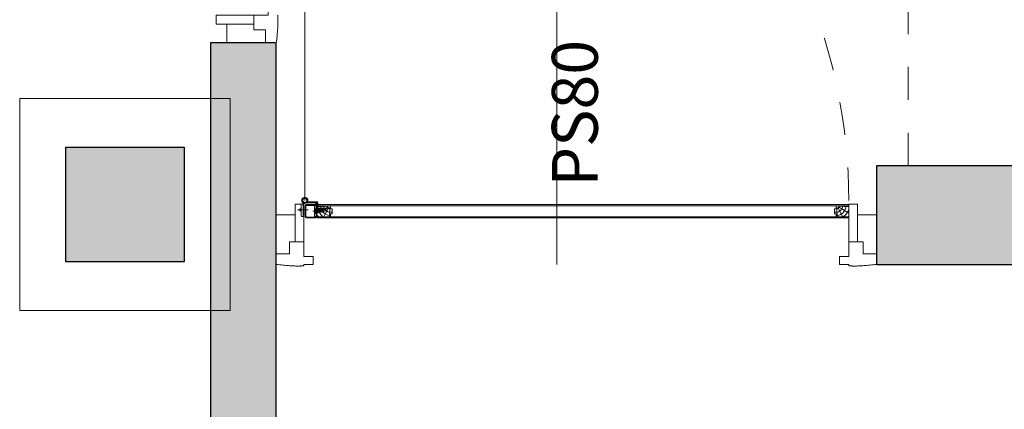
# Model space of a CAD drawing. Units: centimetres. Extents: x -28960 to -408, y -39898 to -13175.
# Drawn here: x -3745 to -3595, y -32803 to -32744 of the extents above; entities that cross this region are included whole.
import ezdxf

# ---------------------------------------------------------------- set-up
doc = ezdxf.new("R2010")
doc.units = ezdxf.units.CM
doc.header["$LTSCALE"] = 50
doc.linetypes.add('Tirets', pattern=[0.2, 0.1, -0.1])
for name, color, linetype, lineweight, true_color in [('L01_Existant_Demol', 7, 'Continuous', 25, 0x000000), ('L01_Existant_Demol$H01_EXI_01', 7, 'Continuous', 18, 0xcfcfcf), ('L01_Existant_Demol$H01_EXI_02', 7, 'Continuous', 18, 0x9f9e9e), ('L01_Existant_Demol$L01_EXI_pointillés', 7, 'Tirets', 18, 0x000000), ('L05_Menuiserie', 7, 'Continuous', 18, 0xa26d6d), ('L05_Menuiserie$L05_Men_pointillés', 7, 'Tirets', 18, 0xa26d6d)]:
    doc.layers.add(name, color=color, linetype=linetype, lineweight=lineweight, true_color=true_color)
doc.styles.add('Arial Normal', font='arial.ttf')

msp = doc.modelspace()

# ---------------------------------------------------------------- hatches: boundary and pattern name
at = {"layer": 'L01_Existant_Demol$H01_EXI_01'}
for points in [[(-3716.01, -32804.97), (-3706.01, -32804.97), (-3706.01, -32747.31), (-3716.01, -32747.31)], [(-3524.01, -32780.97), (-3524.02, -32929.97), (-3514.02, -32929.97), (-3514.01, -32780.97), (-3293.01, -32780.97), (-3293.01, -32765.97), (-3614.83, -32765.97), (-3614.83, -32780.97)]]:
    msp.add_hatch(color=256, dxfattribs=at).paths.add_polyline_path(points, flags=0)
at = {"layer": 'L01_Existant_Demol$H01_EXI_02'}
msp.add_hatch(color=256, dxfattribs=at).paths.add_polyline_path([(-3738.01, -32763.14), (-3720.01, -32763.14), (-3720.01, -32780.58), (-3738.01, -32780.58)], flags=0)
at = {"layer": 'L05_Menuiserie'}
h = msp.add_hatch(dxfattribs=at)
h.set_pattern_fill('ANSI37', color=256, scale=0.2, angle=90, style=0, pattern_type=2)
h.set_pattern_definition([(135, (4.8577, 1666.62406), (-0.449012806, -0.449012806), []), (225, (4.8577, 1666.62406), (0.449012806, -0.449012806), [])])
h.paths.add_polyline_path([(-3700, -32773.88), (-3699.99, -32773.88), (-3699.99, -32773.88), (-3699.99, -32773.88), (-3699.98, -32773.88), (-3699.98, -32773.88), (-3699.98, -32773.88), (-3699.97, -32773.88), (-3699.97, -32773.88), (-3699.97, -32773.88), (-3699.96, -32773.88), (-3699.96, -32773.88), (-3699.96, -32773.88), (-3699.95, -32773.88), (-3699.95, -32773.88), (-3699.94, -32773.87), (-3699.94, -32773.87), (-3699.94, -32773.87), (-3699.93, -32773.87), (-3699.93, -32773.87), (-3699.93, -32773.87), (-3699.92, -32773.87), (-3699.92, -32773.86), (-3699.92, -32773.86), (-3699.91, -32773.86), (-3699.91, -32773.86), (-3699.91, -32773.86), (-3699.91, -32773.85), (-3699.9, -32773.85), (-3699.9, -32773.85), (-3699.9, -32773.85), (-3699.89, -32773.84), (-3699.89, -32773.84), (-3699.89, -32773.84), (-3699.89, -32773.83), (-3699.88, -32773.83), (-3699.88, -32773.83), (-3699.88, -32773.83), (-3699.88, -32773.82), (-3699.87, -32773.82), (-3699.87, -32773.82), (-3699.87, -32773.81), (-3699.87, -32773.81), (-3699.87, -32773.81), (-3699.86, -32773.8), (-3699.86, -32773.8), (-3699.86, -32773.8), (-3699.86, -32773.79), (-3699.86, -32773.79), (-3699.86, -32773.79), (-3699.85, -32773.78), (-3699.85, -32773.78), (-3699.85, -32773.78), (-3699.85, -32773.77), (-3699.85, -32773.77), (-3699.85, -32773.77), (-3699.85, -32773.76), (-3699.85, -32773.76), (-3699.85, -32773.75), (-3699.85, -32773.75), (-3699.85, -32773.75), (-3699.85, -32773.74), (-3699.85, -32773.74), (-3699.85, -32773.74), (-3699.85, -32773.73), (-3699.85, -32772.04), (-3699.85, -32772.04), (-3699.85, -32772.03), (-3699.85, -32772.03), (-3699.85, -32772.03), (-3699.85, -32772.02), (-3699.85, -32772.02), (-3699.85, -32772.01), (-3699.85, -32772.01), (-3699.85, -32772.01), (-3699.85, -32772), (-3699.85, -32772), (-3699.85, -32772), (-3699.85, -32771.99), (-3699.85, -32771.99), (-3699.86, -32771.99), (-3699.86, -32771.98), (-3699.86, -32771.98), (-3699.86, -32771.98), (-3699.86, -32771.97), (-3699.86, -32771.97), (-3699.87, -32771.97), (-3699.87, -32771.96), (-3699.87, -32771.96), (-3699.87, -32771.96), (-3699.87, -32771.95), (-3699.88, -32771.95), (-3699.88, -32771.95), (-3699.88, -32771.94), (-3699.88, -32771.94), (-3699.89, -32771.94), (-3699.89, -32771.94), (-3699.89, -32771.93), (-3699.89, -32771.93), (-3699.9, -32771.93), (-3699.9, -32771.92), (-3699.9, -32771.92), (-3699.91, -32771.92), (-3699.91, -32771.92), (-3699.91, -32771.92), (-3699.91, -32771.91), (-3699.92, -32771.91), (-3699.92, -32771.91), (-3699.92, -32771.91), (-3699.93, -32771.91), (-3699.93, -32771.9), (-3699.93, -32771.9), (-3699.94, -32771.9), (-3699.94, -32771.9), (-3699.94, -32771.9), (-3699.95, -32771.9), (-3699.95, -32771.9), (-3699.96, -32771.89), (-3699.96, -32771.89), (-3699.96, -32771.89), (-3699.97, -32771.89), (-3699.97, -32771.89), (-3699.97, -32771.89), (-3699.98, -32771.89), (-3699.98, -32771.89), (-3699.98, -32771.89), (-3699.99, -32771.89), (-3699.99, -32771.89), (-3699.99, -32771.89), (-3700, -32771.89), (-3701.49, -32771.89), (-3701.5, -32771.89), (-3701.5, -32771.89), (-3701.5, -32771.89), (-3701.51, -32771.89), (-3701.51, -32771.89), (-3701.51, -32771.89), (-3701.52, -32771.89), (-3701.52, -32771.89), (-3701.52, -32771.89), (-3701.53, -32771.89), (-3701.53, -32771.89), (-3701.53, -32771.89), (-3701.54, -32771.9), (-3701.54, -32771.9), (-3701.54, -32771.9), (-3701.55, -32771.9), (-3701.55, -32771.9), (-3701.55, -32771.9), (-3701.56, -32771.9), (-3701.56, -32771.91), (-3701.56, -32771.91), (-3701.57, -32771.91), (-3701.57, -32771.91), (-3701.57, -32771.91), (-3701.58, -32771.92), (-3701.58, -32771.92), (-3701.58, -32771.92), (-3701.59, -32771.92), (-3701.59, -32771.92), (-3701.59, -32771.93), (-3701.6, -32771.93), (-3701.6, -32771.93), (-3701.6, -32771.94), (-3701.6, -32771.94), (-3701.61, -32771.94), (-3701.61, -32771.94), (-3701.61, -32771.95), (-3701.61, -32771.95), (-3701.62, -32771.95), (-3701.62, -32771.96), (-3701.62, -32771.96), (-3701.62, -32771.96), (-3701.62, -32771.97), (-3701.63, -32771.97), (-3701.63, -32771.97), (-3701.63, -32771.98), (-3701.63, -32771.98), (-3701.63, -32771.98), (-3701.63, -32771.99), (-3701.63, -32771.99), (-3701.64, -32771.99), (-3701.64, -32772), (-3701.64, -32772), (-3701.64, -32772), (-3701.64, -32772.01), (-3701.64, -32772.01), (-3701.64, -32772.01), (-3701.64, -32772.02), (-3701.64, -32772.02), (-3701.64, -32772.03), (-3701.64, -32772.03), (-3701.64, -32772.03), (-3701.64, -32772.04), (-3701.64, -32772.04), (-3701.64, -32773.73), (-3701.64, -32773.74), (-3701.64, -32773.74), (-3701.64, -32773.74), (-3701.64, -32773.75), (-3701.64, -32773.75), (-3701.64, -32773.75), (-3701.64, -32773.76), (-3701.64, -32773.76), (-3701.64, -32773.77), (-3701.64, -32773.77), (-3701.64, -32773.77), (-3701.64, -32773.78), (-3701.64, -32773.78), (-3701.63, -32773.78), (-3701.63, -32773.79), (-3701.63, -32773.79), (-3701.63, -32773.79), (-3701.63, -32773.8), (-3701.63, -32773.8), (-3701.63, -32773.8), (-3701.62, -32773.81), (-3701.62, -32773.81), (-3701.62, -32773.81), (-3701.62, -32773.82), (-3701.62, -32773.82), (-3701.61, -32773.82), (-3701.61, -32773.83), (-3701.61, -32773.83), (-3701.61, -32773.83), (-3701.6, -32773.83), (-3701.6, -32773.84), (-3701.6, -32773.84), (-3701.6, -32773.84), (-3701.59, -32773.85), (-3701.59, -32773.85), (-3701.59, -32773.85), (-3701.58, -32773.85), (-3701.58, -32773.86), (-3701.58, -32773.86), (-3701.57, -32773.86), (-3701.57, -32773.86), (-3701.57, -32773.86), (-3701.56, -32773.87), (-3701.56, -32773.87), (-3701.56, -32773.87), (-3701.55, -32773.87), (-3701.55, -32773.87), (-3701.55, -32773.87), (-3701.54, -32773.87), (-3701.54, -32773.88), (-3701.54, -32773.88), (-3701.53, -32773.88), (-3701.53, -32773.88), (-3701.53, -32773.88), (-3701.52, -32773.88), (-3701.52, -32773.88), (-3701.52, -32773.88), (-3701.51, -32773.88), (-3701.51, -32773.88), (-3701.51, -32773.88), (-3701.5, -32773.88), (-3701.5, -32773.88), (-3701.5, -32773.88), (-3701.49, -32773.88)], flags=0)
h.paths.add_polyline_path([(-3701.49, -32773.77), (-3701.53, -32773.73), (-3701.53, -32772.04), (-3701.49, -32772), (-3700, -32772), (-3699.96, -32772.04), (-3699.96, -32773.73), (-3700, -32773.77)], flags=0)
h = msp.add_hatch(dxfattribs=at)
h.set_pattern_fill('AGGLO', color=256, scale=0.1, angle=90, style=0, pattern_type=2)
h.set_pattern_definition([(135, (4.8577, 1666.624), (-1.06066017, -1.06066017), [0.5, -1.5]), (215, (4.8577, 1666.824), (1.08979523, -1.55638888), [0.5, -1.2]), (125, (4.8577, 1667.224), (-1.31064327, -0.9177223), [0.5, -1.8]), (230, (4.8577, 1667.024), (1.37888, -1.1570177), [0.5, -2.1]), (153, (4.8577, 1667.424), (-0.77178385, -1.51471109), [0.5, -1.2]), (207, (4.8577, 1667.624), (0.907981, -1.78201305), [0.5, -1.5]), (107, (4.8577, 1667.824), (-2.00823999, -0.61398058), [0.5, -1.8])])
h.paths.add_polyline_path([(-3700.21, -32772.06), (-3700.21, -32773.71), (-3699.96, -32773.71), (-3699.96, -32772.06)], flags=0)

# ---------------------------------------------------------------- linework, layer by layer
at = {"layer": 'L01_Existant_Demol'}
for points in [[(-3716.01, -32804.97), (-3706.01, -32804.97), (-3706.01, -32747.31), (-3716.01, -32747.31)], [(-3738.01, -32763.14), (-3720.01, -32763.14), (-3720.01, -32780.58), (-3738.01, -32780.58)], [(-3293.01, -32765.97), (-3614.83, -32765.97), (-3614.83, -32780.97), (-3293.01, -32780.97)]]:
    msp.add_lwpolyline(points, close=True, dxfattribs=at)
at = {"layer": 'L01_Existant_Demol$H01_EXI_02'}
msp.add_lwpolyline([(-3745.01, -32787.97), (-3713.01, -32787.97), (-3713.01, -32755.75), (-3745.01, -32755.75)], close=True, dxfattribs=at)
at = {"layer": 'L01_Existant_Demol$L01_EXI_pointillés'}
msp.add_line((-3610, -32765.97), (-3610, -32656.14), dxfattribs=at)
at = {"layer": 'L05_Menuiserie'}
for p, q in [((-3701.69, -32771.24), (-3701.69, -32688.57)), ((-3663.38, -32734.82), (-3663.38, -32780.97)), ((-3701.97, -32771.66), (-3701.97, -32771.81)), ((-3701.97, -32771.74), (-3701.82, -32771.74)), ((-3701.82, -32771.81), (-3701.82, -32771.73)), ((-3699.9, -32771.59), (-3701.56, -32771.59)), ((-3699.85, -32771.44), (-3701.38, -32771.44)), ((-3699.85, -32771.84), (-3700.1, -32771.59)), ((-3699.85, -32772.94), (-3699.85, -32771.64)), ((-3699.7, -32772.42), (-3699.7, -32771.59)), ((-3702.81, -32772.69), (-3701.17, -32772.69)), ((-3702.37, -32772.54), (-3702.42, -32772.59)), ((-3702.42, -32772.79), (-3702.42, -32772.59)), ((-3702.42, -32772.79), (-3702.37, -32772.84)), ((-3702.37, -32772.84), (-3702.37, -32772.54)), ((-3702.37, -32772.54), (-3702.32, -32772.54)), ((-3702.32, -32772.56), (-3702.37, -32772.56)), ((-3702.32, -32772.81), (-3702.37, -32772.81)), ((-3702.32, -32772.84), (-3702.37, -32772.84)), ((-3702.24, -32772.51), (-3702.32, -32772.51)), ((-3702.32, -32772.51), (-3702.32, -32772.86)), ((-3702.24, -32772.86), (-3702.32, -32772.86)), ((-3702.22, -32773.6), (-3702.22, -32771.81)), ((-3702.22, -32771.81), (-3701.82, -32771.81)), ((-3701.92, -32773.71), (-3701.92, -32771.81)), ((-3701.92, -32772.23), (-3701.82, -32772.23)), ((-3701.82, -32771.81), (-3701.82, -32773.71)), ((-3701.64, -32773.73), (-3701.64, -32772.04)), ((-3701.53, -32773.73), (-3701.53, -32772.04)), ((-3701.49, -32771.89), (-3700, -32771.89)), ((-3701.49, -32772), (-3700, -32772)), ((-3700.47, -32772.89), (-3698.53, -32772.89)), ((-3700.21, -32772.06), (-3699.96, -32772.06)), ((-3700.21, -32773.71), (-3700.21, -32772.06)), ((-3700.21, -32772.86), (-3700.21, -32772.65)), ((-3700.21, -32772.86), (-3700.16, -32772.86)), ((-3700.21, -32772.92), (-3700.16, -32772.92)), ((-3700.21, -32773.13), (-3700.21, -32772.92)), ((-3700.04, -32772.99), (-3700.21, -32773.16)), ((-3700.19, -32772.64), (-3700.03, -32772.8)), ((-3700.19, -32773.13), (-3700.03, -32772.97)), ((-3700.16, -32772.92), (-3700.16, -32772.86)), ((-3700.11, -32772.54), (-3698.17, -32772.54)), ((-3699.83, -32772.8), (-3700.03, -32772.8)), ((-3700.03, -32772.8), (-3700.03, -32772.97)), ((-3699.88, -32772.97), (-3700.03, -32772.97)), ((-3699.96, -32773.73), (-3699.96, -32772.04)), ((-3699.84, -32772.89), (-3699.91, -32772.89)), ((-3699.88, -32772.97), (-3699.91, -32772.89)), ((-3699.83, -32773.04), (-3699.88, -32772.89)), ((-3699.88, -32772.97), (-3699.83, -32773.04)), ((-3699.85, -32773.73), (-3699.85, -32772.04)), ((-3699.85, -32772.14), (-3699.7, -32772.14)), ((-3699.85, -32772.51), (-3699.85, -32772.3)), ((-3699.85, -32772.51), (-3699.8, -32772.51)), ((-3699.85, -32772.57), (-3699.8, -32772.57)), ((-3699.85, -32772.78), (-3699.85, -32772.57)), ((-3699.85, -32772.94), (-3699.7, -32772.94)), ((-3699.84, -32772.89), (-3699.81, -32772.97)), ((-3699.83, -32772.29), (-3699.67, -32772.45)), ((-3699.83, -32772.78), (-3699.67, -32772.62)), ((-3699.83, -32772.8), (-3699.81, -32772.74)), ((-3699.77, -32772.97), (-3699.83, -32772.8)), ((-3699.81, -32772.97), (-3699.83, -32773.04)), ((-3699.72, -32773.04), (-3699.81, -32772.74)), ((-3699.81, -32772.74), (-3699.77, -32772.8)), ((-3699.77, -32772.97), (-3699.81, -32772.97)), ((-3699.8, -32772.57), (-3699.8, -32772.51)), ((-3698.84, -32772.65), (-3699.78, -32773.2)), ((-3699.77, -32772.8), (-3699.69, -32772.97)), ((-3699.72, -32772.8), (-3699.77, -32772.8)), ((-3699.77, -32772.97), (-3699.72, -32773.04)), ((-3699.72, -32772.8), (-3699.7, -32772.74)), ((-3699.66, -32772.97), (-3699.72, -32772.8)), ((-3699.69, -32772.97), (-3699.72, -32773.04)), ((-3619.02, -32771.89), (-3699.7, -32771.89)), ((-3697.77, -32772.05), (-3699.7, -32772.05)), ((-3699.7, -32772.94), (-3699.7, -32772.65)), ((-3699.7, -32772.74), (-3699.66, -32772.8)), ((-3699.61, -32773.04), (-3699.7, -32772.74)), ((-3699.66, -32772.97), (-3699.69, -32772.97)), ((-3699.48, -32772.45), (-3699.67, -32772.45)), ((-3699.67, -32772.45), (-3699.67, -32772.62)), ((-3699.52, -32772.62), (-3699.67, -32772.62)), ((-3699.61, -32772.8), (-3699.66, -32772.8)), ((-3699.66, -32772.8), (-3699.59, -32772.97)), ((-3699.66, -32772.97), (-3699.61, -32773.04)), ((-3698.19, -32772.11), (-3699.62, -32772.21)), ((-3699.62, -32772.8), (-3699.6, -32772.74)), ((-3699.55, -32772.97), (-3699.62, -32772.8)), ((-3699.59, -32772.97), (-3699.61, -32773.04)), ((-3699.51, -32773.04), (-3699.6, -32772.74)), ((-3699.6, -32772.74), (-3699.55, -32772.8)), ((-3699.55, -32772.97), (-3699.59, -32772.97)), ((-3699.48, -32772.54), (-3699.55, -32772.54)), ((-3699.52, -32772.62), (-3699.55, -32772.54)), ((-3699.51, -32772.8), (-3699.55, -32772.8)), ((-3699.55, -32772.8), (-3699.49, -32772.97)), ((-3699.55, -32772.97), (-3699.51, -32773.04)), ((-3699.47, -32772.69), (-3699.52, -32772.54)), ((-3699.52, -32772.62), (-3699.47, -32772.69)), ((-3699.51, -32772.8), (-3699.49, -32772.74)), ((-3699.44, -32772.97), (-3699.51, -32772.8)), ((-3699.49, -32772.97), (-3699.51, -32773.04)), ((-3699.49, -32772.74), (-3699.44, -32772.8)), ((-3699.4, -32773.04), (-3699.49, -32772.74)), ((-3699.44, -32772.97), (-3699.49, -32772.97)), ((-3699.48, -32772.45), (-3699.45, -32772.39)), ((-3699.41, -32772.62), (-3699.48, -32772.45)), ((-3699.48, -32772.54), (-3699.45, -32772.62)), ((-3699.45, -32772.62), (-3699.47, -32772.69)), ((-3699.36, -32772.69), (-3699.45, -32772.39)), ((-3699.45, -32772.39), (-3699.41, -32772.45)), ((-3699.41, -32772.62), (-3699.45, -32772.62)), ((-3699.4, -32772.8), (-3699.44, -32772.8)), ((-3699.44, -32772.8), (-3699.37, -32772.97)), ((-3699.44, -32772.97), (-3699.4, -32773.04)), ((-3699.41, -32772.45), (-3699.33, -32772.62)), ((-3699.36, -32772.45), (-3699.41, -32772.45)), ((-3699.41, -32772.62), (-3699.36, -32772.69)), ((-3699.4, -32772.8), (-3699.38, -32772.74)), ((-3699.33, -32772.97), (-3699.4, -32772.8)), ((-3699.37, -32772.97), (-3699.4, -32773.04)), ((-3699.38, -32772.74), (-3699.33, -32772.8)), ((-3699.29, -32773.04), (-3699.38, -32772.74)), ((-3699.33, -32772.97), (-3699.37, -32772.97)), ((-3699.36, -32772.45), (-3699.34, -32772.39)), ((-3699.3, -32772.62), (-3699.36, -32772.45)), ((-3699.33, -32772.62), (-3699.36, -32772.69)), ((-3699.34, -32772.39), (-3699.3, -32772.45)), ((-3699.25, -32772.69), (-3699.34, -32772.39)), ((-3699.3, -32772.62), (-3699.33, -32772.62)), ((-3699.29, -32772.8), (-3699.33, -32772.8)), ((-3699.33, -32772.8), (-3699.27, -32772.97)), ((-3699.33, -32772.97), (-3699.29, -32773.04)), ((-3699.25, -32772.45), (-3699.3, -32772.45)), ((-3699.3, -32772.45), (-3699.23, -32772.62)), ((-3699.3, -32772.62), (-3699.25, -32772.69)), ((-3699.29, -32772.8), (-3699.27, -32772.74)), ((-3699.22, -32772.97), (-3699.29, -32772.8)), ((-3699.27, -32772.97), (-3699.29, -32773.04)), ((-3699.18, -32773.04), (-3699.27, -32772.74)), ((-3699.27, -32772.74), (-3699.22, -32772.8)), ((-3699.22, -32772.97), (-3699.27, -32772.97)), ((-3699.26, -32772.45), (-3699.24, -32772.39)), ((-3699.2, -32772.62), (-3699.26, -32772.45)), ((-3699.23, -32772.62), (-3699.25, -32772.69)), ((-3699.24, -32772.39), (-3699.2, -32772.45)), ((-3699.15, -32772.69), (-3699.24, -32772.39)), ((-3699.2, -32772.62), (-3699.23, -32772.62)), ((-3699.22, -32772.8), (-3699.14, -32772.97)), ((-3699.18, -32772.8), (-3699.22, -32772.8)), ((-3699.22, -32772.97), (-3699.18, -32773.04)), ((-3699.15, -32772.45), (-3699.2, -32772.45)), ((-3699.2, -32772.45), (-3699.13, -32772.62)), ((-3699.2, -32772.62), (-3699.15, -32772.69)), ((-3699.18, -32772.8), (-3699.16, -32772.74)), ((-3699.11, -32772.97), (-3699.18, -32772.8)), ((-3699.14, -32772.97), (-3699.18, -32773.04)), ((-3699.16, -32772.74), (-3699.11, -32772.8)), ((-3699.07, -32773.04), (-3699.16, -32772.74)), ((-3699.15, -32772.45), (-3699.13, -32772.39)), ((-3699.09, -32772.62), (-3699.15, -32772.45)), ((-3699.13, -32772.62), (-3699.15, -32772.69)), ((-3699.11, -32772.97), (-3699.14, -32772.97)), ((-3699.04, -32772.69), (-3699.13, -32772.39)), ((-3699.13, -32772.39), (-3699.09, -32772.45)), ((-3699.09, -32772.62), (-3699.13, -32772.62)), ((-3699.11, -32772.8), (-3699.04, -32772.97)), ((-3699.07, -32772.8), (-3699.11, -32772.8)), ((-3699.11, -32772.97), (-3699.07, -32773.04)), ((-3699.09, -32772.45), (-3699.01, -32772.62)), ((-3699.04, -32772.45), (-3699.09, -32772.45)), ((-3699.09, -32772.62), (-3699.04, -32772.69)), ((-3699.07, -32772.8), (-3699.05, -32772.74)), ((-3699, -32772.97), (-3699.07, -32772.8)), ((-3699.04, -32772.97), (-3699.07, -32773.04)), ((-3698.96, -32773.04), (-3699.05, -32772.74)), ((-3699.05, -32772.74), (-3699, -32772.8)), ((-3699.04, -32772.45), (-3699.02, -32772.39)), ((-3698.97, -32772.62), (-3699.04, -32772.45)), ((-3699.01, -32772.62), (-3699.04, -32772.69)), ((-3699, -32772.97), (-3699.04, -32772.97)), ((-3698.93, -32772.69), (-3699.02, -32772.39)), ((-3699.02, -32772.39), (-3698.97, -32772.45)), ((-3698.97, -32772.62), (-3699.01, -32772.62)), ((-3699, -32772.8), (-3698.94, -32772.95)), ((-3698.95, -32772.82), (-3699, -32772.81)), ((-3699, -32772.97), (-3699, -32772.97)), ((-3699, -32772.97), (-3698.96, -32773.04)), ((-3698.93, -32772.45), (-3698.97, -32772.45)), ((-3698.97, -32772.45), (-3698.91, -32772.62)), ((-3698.97, -32772.62), (-3698.93, -32772.69)), ((-3698.94, -32772.95), (-3698.96, -32773.04)), ((-3698.95, -32772.82), (-3698.92, -32772.79)), ((-3698.9, -32772.94), (-3698.95, -32772.82)), ((-3698.9, -32772.94), (-3698.94, -32772.95)), ((-3698.93, -32772.45), (-3698.91, -32772.39)), ((-3698.86, -32772.62), (-3698.93, -32772.45)), ((-3698.91, -32772.62), (-3698.93, -32772.69)), ((-3698.86, -32772.98), (-3698.92, -32772.79)), ((-3698.92, -32772.79), (-3698.88, -32772.84)), ((-3698.82, -32772.69), (-3698.91, -32772.39)), ((-3698.91, -32772.39), (-3698.86, -32772.45)), ((-3698.86, -32772.62), (-3698.91, -32772.62)), ((-3698.9, -32772.94), (-3698.86, -32772.98)), ((-3698.83, -32772.85), (-3698.88, -32772.84)), ((-3698.88, -32772.84), (-3698.84, -32772.93)), ((-3698.86, -32772.45), (-3698.79, -32772.62)), ((-3698.82, -32772.45), (-3698.86, -32772.45)), ((-3698.86, -32772.62), (-3698.82, -32772.69)), ((-3698.84, -32772.93), (-3698.86, -32772.98)), ((-3698.75, -32772.9), (-3698.84, -32772.93)), ((-3698.83, -32772.85), (-3698.8, -32772.84)), ((-3698.81, -32772.92), (-3698.83, -32772.85)), ((-3698.82, -32772.45), (-3698.8, -32772.39)), ((-3698.75, -32772.62), (-3698.82, -32772.45)), ((-3698.79, -32772.62), (-3698.82, -32772.69)), ((-3698.8, -32772.39), (-3698.75, -32772.45)), ((-3698.71, -32772.69), (-3698.8, -32772.39)), ((-3698.8, -32772.84), (-3698.76, -32772.86)), ((-3698.78, -32772.91), (-3698.8, -32772.84)), ((-3698.75, -32772.62), (-3698.79, -32772.62)), ((-3698.76, -32772.86), (-3698.74, -32772.91)), ((-3698.71, -32772.89), (-3698.76, -32772.86)), ((-3698.75, -32772.45), (-3698.68, -32772.62)), ((-3698.71, -32772.45), (-3698.75, -32772.45)), ((-3698.75, -32772.62), (-3698.71, -32772.69)), ((-3698.71, -32772.89), (-3698.75, -32772.9)), ((-3698.04, -32772.32), (-3698.72, -32773.61)), ((-3698.71, -32772.45), (-3698.69, -32772.39)), ((-3698.64, -32772.62), (-3698.71, -32772.45)), ((-3698.68, -32772.62), (-3698.71, -32772.69)), ((-3698.69, -32772.39), (-3698.64, -32772.45)), ((-3698.6, -32772.69), (-3698.69, -32772.39)), ((-3698.64, -32772.62), (-3698.68, -32772.62)), ((-3698.64, -32772.45), (-3698.58, -32772.6)), ((-3698.59, -32772.47), (-3698.64, -32772.46)), ((-3698.64, -32772.62), (-3698.64, -32772.62)), ((-3698.64, -32772.62), (-3698.6, -32772.69)), ((-3698.58, -32772.6), (-3698.6, -32772.69)), ((-3698.59, -32772.47), (-3698.56, -32772.44)), ((-3698.54, -32772.59), (-3698.59, -32772.47)), ((-3698.54, -32772.59), (-3698.58, -32772.6)), ((-3698.5, -32772.63), (-3698.56, -32772.44)), ((-3698.56, -32772.44), (-3698.52, -32772.49)), ((-3698.54, -32772.59), (-3698.5, -32772.63)), ((-3698.13, -32772.23), (-3698.53, -32772.47)), ((-3698.52, -32772.49), (-3698.48, -32772.58)), ((-3698.48, -32772.5), (-3698.52, -32772.49)), ((-3698.48, -32772.58), (-3698.5, -32772.63)), ((-3698.48, -32772.5), (-3698.44, -32772.49)), ((-3698.45, -32772.57), (-3698.48, -32772.5)), ((-3698.39, -32772.55), (-3698.48, -32772.58)), ((-3698.44, -32772.49), (-3698.4, -32772.52)), ((-3698.42, -32772.56), (-3698.44, -32772.49)), ((-3698.4, -32772.52), (-3698.38, -32772.56)), ((-3698.35, -32772.54), (-3698.4, -32772.52)), ((-3698.35, -32772.54), (-3698.39, -32772.55)), ((-3697.89, -32772.32), (-3697.95, -32773.65)), ((-3697.77, -32772.05), (-3697.77, -32772.51)), ((-3619.02, -32772.05), (-3697.77, -32772.05)), ((-3697.77, -32772.51), (-3697.52, -32772.51)), ((-3697.77, -32773.26), (-3697.52, -32773.26)), ((-3697.77, -32773.72), (-3697.77, -32773.26)), ((-3697.52, -32773.26), (-3697.52, -32772.51)), ((-3621.2, -32773.26), (-3621.2, -32772.51)), ((-3620.95, -32772.51), (-3621.2, -32772.51)), ((-3620.95, -32773.26), (-3621.2, -32773.26)), ((-3620.95, -32772.05), (-3620.95, -32772.51)), ((-3620.95, -32773.72), (-3620.95, -32773.26)), ((-3620.83, -32772.32), (-3620.77, -32773.72)), ((-3620.68, -32772.32), (-3619.95, -32773.72)), ((-3620.59, -32772.23), (-3619.02, -32773.16)), ((-3620.53, -32772.11), (-3619.02, -32772.21)), ((-3619.02, -32773.88), (-3619.02, -32771.89)), ((-3701.82, -32773.71), (-3702.11, -32773.71)), ((-3700, -32773.77), (-3701.49, -32773.77)), ((-3700, -32773.88), (-3701.49, -32773.88)), ((-3699.96, -32773.71), (-3700.21, -32773.71)), ((-3697.77, -32773.72), (-3699.85, -32773.72)), ((-3699.85, -32773.73), (-3699.85, -32773.74)), ((-3699.85, -32773.74), (-3699.85, -32773.88)), ((-3699.85, -32773.88), (-3619.02, -32773.88)), ((-3619.02, -32773.72), (-3697.77, -32773.72))]:
    msp.add_line(p, q, dxfattribs=at)
for points in [[(-3706.01, -32747.31), (-3707.64, -32747.31), (-3707.64, -32745.32), (-3709.45, -32745.32), (-3709.45, -32744.66), (-3709.45, -32745.32), (-3709.45, -32743.12), (-3707.23, -32743.12), (-3707.23, -32741.72), (-3706.01, -32741.72)], [(-3706.01, -32780.97), (-3706.01, -32779.34), (-3704.02, -32779.34), (-3704.02, -32777.53), (-3703.35, -32777.53), (-3704.02, -32777.53), (-3701.82, -32777.53), (-3701.82, -32779.75), (-3700.42, -32779.75), (-3700.42, -32780.97)], [(-3614.83, -32780.97), (-3614.83, -32779.34), (-3616.82, -32779.34), (-3616.82, -32777.53), (-3617.49, -32777.53), (-3616.82, -32777.53), (-3619.02, -32777.53), (-3619.02, -32779.75), (-3620.42, -32779.75), (-3620.42, -32780.97)], [(-3700.42, -32780.97), (-3701.82, -32780.97), (-3701.82, -32781.17)], [(-3620.42, -32780.97), (-3619.02, -32780.97), (-3619.02, -32781.17)]]:
    msp.add_lwpolyline(points, dxfattribs=at)
for points in [[(-3709.45, -32743.12), (-3715.16, -32743.12), (-3715.16, -32744.46), (-3709.45, -32744.46)], [(-3707.64, -32747.31), (-3707.64, -32745.32), (-3709.45, -32745.32), (-3709.45, -32744.46), (-3713.53, -32744.46), (-3713.53, -32747.31)], [(-3701.82, -32777.53), (-3701.82, -32771.81), (-3703.15, -32771.81), (-3703.15, -32777.53)], [(-3619.02, -32777.53), (-3619.02, -32771.81), (-3617.69, -32771.81), (-3617.69, -32777.53)], [(-3706.01, -32779.34), (-3704.02, -32779.34), (-3704.02, -32777.53), (-3703.15, -32777.53), (-3703.15, -32773.45), (-3706.01, -32773.45)], [(-3614.83, -32779.34), (-3616.82, -32779.34), (-3616.82, -32777.53), (-3617.69, -32777.53), (-3617.69, -32773.45), (-3614.83, -32773.45)]]:
    msp.add_lwpolyline(points, close=True, dxfattribs=at)
for radius in [0.374, 0.299]:
    msp.add_circle((-3701.69, -32771.24), radius, dxfattribs=at)
for centre, radius, start, end in [((-3701.69, -32771.24), 0.461, 334.378, 224.6374), ((-3701.69, -32771.24), 0.426, 332.1061, 225.8876), ((-3701.8, -32771.5), 0.224, 195.5493, 298.4507), ((-3701.8, -32771.5), 0.19, 192.8604, 301.1396), ((-3701.69, -32771.24), 0.426, 268.1124, 305.0438), ((-3701.69, -32771.24), 0.461, 269.3626, 310.8209), ((-3699.9, -32771.64), 0.0499, 360, 90), ((-3699.85, -32771.59), 0.15, 0, 90), ((-3702.24, -32772.49), 0.0249, 270, 360), ((-3702.24, -32772.89), 0.0249, 0, 90), ((-3701.49, -32772.04), 0.15, 90, 180), ((-3701.49, -32772.04), 0.0399, 90, 180), ((-3700.2, -32772.65), 0.00998, 45, 180), ((-3700.2, -32773.13), 0.00998, 180, 315), ((-3700, -32772.04), 0.15, 0, 90), ((-3700, -32772.04), 0.0399, 0, 90), ((-3699.84, -32772.3), 0.00998, 45, 180), ((-3699.84, -32772.78), 0.00998, 180, 315), ((-3697.77, -32772.05), 2, 196.7761, 237.1401), ((-3697.77, -32772.05), 1.5, 180, 194.3271), ((-3697.77, -32772.05), 1.5, 203.7512, 270), ((-3697.77, -32772.05), 0.998, 180, 284.4775), ((-3697.77, -32772.05), 0.499, 180, 291.5652), ((-3702.11, -32773.6), 0.105, 180, 270), ((-3701.49, -32773.73), 0.15, 180, 270), ((-3701.49, -32773.73), 0.0399, 180, 270), ((-3700, -32773.73), 0.0399, 270, 0), ((-3700, -32773.73), 0.15, 270, 0), ((-3697.77, -32772.05), 2.49, 213.5859, 222.2216)]:
    msp.add_arc(centre, radius, start, end, dxfattribs=at)
at = {"layer": 'L05_Menuiserie', "extrusion": (0, 0, -1)}
for radius, start, end in [(0.998, 180, 284.4775), (0.499, 180, 291.5652), (1.5, 180, 270), (2, 194.9122, 237.1401), (2.49, 219.3708, 222.2216)]:
    msp.add_arc((3620.95, -32772.05), radius, start, end, dxfattribs=at)
at = {"layer": 'L05_Menuiserie'}
for points in [[(-3705.81, -32743.12), (-3705.66, -32744.37), (-3706.01, -32747.31)], [(-3701.82, -32781.17), (-3703.07, -32781.32), (-3706.01, -32780.97)], [(-3619.02, -32781.17), (-3617.77, -32781.32), (-3614.83, -32780.97)]]:
    msp.add_rational_spline(points, [1, 0.992566681295, 1], degree=2, dxfattribs=at)
at = {"layer": 'L05_Menuiserie$L05_Men_pointillés'}
msp.add_arc((-3701.69, -32771.24), 82.67, 360, 90, dxfattribs=at)

# ---------------------------------------------------------------- texts
at = {"layer": 'L05_Menuiserie', "insert": (-3654.98, -32769.14), "char_height": 6.983, "width": 60.6419, "attachment_point": 7, "rotation": 90, "style": 'Arial Normal'}
msp.add_mtext('PS80', dxfattribs=at)

doc.saveas('drawing.dxf')
